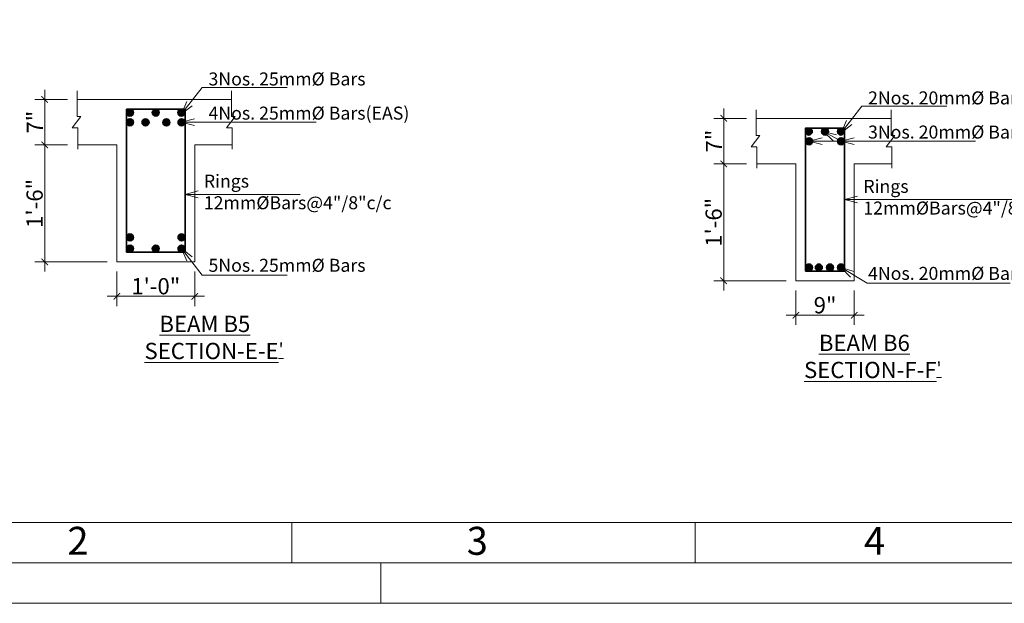
# Model space of a CAD drawing. Units: inches. Extents: x 93873 to 95959, y 4856 to 6331.
# Drawn here: x 94252 to 94858, y 4856 to 5216 of the extents above; entities that cross this region are included whole.
import ezdxf

# ---------------------------------------------------------------- set-up
doc = ezdxf.new("R2010")
doc.units = ezdxf.units.IN
doc.header["$LTSCALE"] = 10
doc.header["$MEASUREMENT"] = 0
doc.header["$PDMODE"] = 35
for name, color, linetype, lineweight in [('column', 7, 'Continuous', 5), ('DIM', 252, 'Continuous', 9), ('OUTER RCC', 44, 'Continuous', 13), ('STEEL', 1, 'Continuous', 35), ('title', 7, 'Continuous', 20), ('Title Text', 7, 'Continuous', 35)]:
    doc.layers.add(name, color=color, linetype=linetype, lineweight=lineweight)
doc.styles.get("Standard").update_dxf_attribs({"font": 'tahoma.ttf'})
doc.dimstyles.new('1', dxfattribs={"dimtxt": 2.5, "dimasz": 1, "dimexe": 1.5, "dimexo": 1.5, "dimgap": 0.25, "dimtad": 1, "dimdec": 1, "dimzin": 3, "dimdsep": 46, "dimlunit": 4, "dimtxsty": 'Standard', "dimblk": 'ARCHTICK', "dimcen": 0.09375, "dimdle": 1.5, "dimclrd": 8, "dimclre": 181, "dimclrt": 7, "dimadec": 0, "dimazin": 0, "dimtfac": 1, "dimtdec": 1, "dimtofl": 0, "dimtmove": 1, "dimatfit": 0, "dimfxl": 0, "dimfrac": 2, "dimtolj": 1, "dimtzin": 0, "dimlwd": -1, "dimlwe": -1, "dimarcsym": 0})
doc.dimstyles.new('3', dxfattribs={"dimtxt": 2, "dimasz": 1.25, "dimexe": 1.5, "dimexo": 0.5, "dimgap": 0.25, "dimtad": 1, "dimdec": 1, "dimzin": 3, "dimdsep": 46, "dimlunit": 4, "dimtxsty": 'Standard', "dimblk": 'ARCHTICK', "dimcen": 6, "dimdle": 1.5, "dimclrd": 5, "dimclre": 253, "dimclrt": 7, "dimadec": 1, "dimazin": 0, "dimtfac": 1, "dimtdec": 1, "dimtofl": 0, "dimtmove": 1, "dimatfit": 3, "dimfxl": 0, "dimfrac": 2, "dimtolj": 1, "dimtzin": 0, "dimlwd": -1, "dimlwe": -1, "dimarcsym": 0})

# ---------------------------------------------------------------- blocks, each defined once
blk = doc.blocks.new('_ArchTick')
at = {"color": 0, "linetype": 'ByBlock', "const_width": 0.15}
blk.add_lwpolyline([(-0.5, -0.5), (0.5, 0.5)], dxfattribs=at)
blk = doc.blocks.new('*D315')
at = {"layer": 'Defpoints', "color": 0, "transparency": 16777216}
for p in [(95470.77, 6027.83), (95465.77, 6020.83), (95470.77, 6020.83)]:
    blk.add_point(p, dxfattribs=at)
at = {"layer": 'DIM', "color": 8, "transparency": 16777216}
blk.add_line((95465.77, 6029.33), (95465.77, 6019.33), dxfattribs=at)
at = {"layer": 'DIM', "color": 181, "transparency": 16777216}
for p, q in [((95469.27, 6027.83), (95464.27, 6027.83)), ((95469.27, 6020.83), (95464.27, 6020.83))]:
    blk.add_line(p, q, dxfattribs=at)
at = {"layer": 'DIM', "color": 8, "transparency": 16777216}
for p, rotation in [((95465.77, 6027.83), 90), ((95465.77, 6020.83), 270)]:
    blk.add_blockref('_ArchTick', p, dxfattribs=dict(at, rotation=rotation))
at = {"layer": 'DIM', "color": 7, "transparency": 16777216, "insert": (95464.27, 6024.33), "char_height": 2.5, "attachment_point": 5, "rotation": 90}
blk.add_mtext('\\A1;7"', dxfattribs=at)
blk = doc.blocks.new('*D316')
at = {"layer": 'Defpoints', "color": 0, "transparency": 16777216}
for p in [(95470.77, 6020.83), (95465.77, 6002.83), (95476.87, 6002.83)]:
    blk.add_point(p, dxfattribs=at)
at = {"layer": 'DIM', "color": 8, "transparency": 16777216}
blk.add_line((95465.77, 6022.33), (95465.77, 6001.33), dxfattribs=at)
at = {"layer": 'DIM', "color": 181, "transparency": 16777216}
for p, q in [((95469.27, 6020.83), (95464.27, 6020.83)), ((95475.37, 6002.83), (95464.27, 6002.83))]:
    blk.add_line(p, q, dxfattribs=at)
at = {"layer": 'DIM', "color": 8, "transparency": 16777216}
for p, rotation in [((95465.77, 6020.83), 90), ((95465.77, 6002.83), 270)]:
    blk.add_blockref('_ArchTick', p, dxfattribs=dict(at, rotation=rotation))
at = {"layer": 'DIM', "color": 7, "transparency": 16777216, "insert": (95464.22, 6011.83), "char_height": 2.5, "attachment_point": 5, "rotation": 90}
blk.add_mtext('\\A1;1\'-6"', dxfattribs=at)
blk = doc.blocks.new('*D317')
at = {"layer": 'Defpoints', "color": 0, "transparency": 16777216}
for p in [(95476.87, 6002.83), (95488.87, 6002.83), (95488.87, 5997.53)]:
    blk.add_point(p, dxfattribs=at)
at = {"layer": 'DIM', "color": 181, "transparency": 16777216}
for p, q in [((95476.87, 6001.33), (95476.87, 5996.03)), ((95488.87, 6001.33), (95488.87, 5996.03))]:
    blk.add_line(p, q, dxfattribs=at)
at = {"layer": 'DIM', "color": 8, "transparency": 16777216}
blk.add_line((95475.37, 5997.53), (95490.37, 5997.53), dxfattribs=at)
at = {"layer": 'DIM', "color": 8, "transparency": 16777216, "rotation": 180}
blk.add_blockref('_ArchTick', (95476.87, 5997.53), dxfattribs=at)
at = {"layer": 'DIM', "color": 8, "transparency": 16777216}
blk.add_blockref('_ArchTick', (95488.87, 5997.53), dxfattribs=at)
at = {"layer": 'DIM', "color": 7, "transparency": 16777216, "insert": (95482.87, 5999.08), "char_height": 2.5, "attachment_point": 5}
blk.add_mtext('\\A1;1\'-0"', dxfattribs=at)
blk = doc.blocks.new('*D321')
at = {"layer": 'Defpoints', "color": 0, "transparency": 16777216}
for p in [(95473.77, 5838.01), (95468.77, 5831.01), (95473.77, 5831.01)]:
    blk.add_point(p, dxfattribs=at)
at = {"layer": 'DIM', "color": 8, "transparency": 16777216}
blk.add_line((95468.77, 5839.51), (95468.77, 5829.51), dxfattribs=at)
at = {"layer": 'DIM', "color": 181, "transparency": 16777216}
for p, q in [((95472.27, 5838.01), (95467.27, 5838.01)), ((95472.27, 5831.01), (95467.27, 5831.01))]:
    blk.add_line(p, q, dxfattribs=at)
at = {"layer": 'DIM', "color": 8, "transparency": 16777216}
for p, rotation in [((95468.77, 5838.01), 90), ((95468.77, 5831.01), 270)]:
    blk.add_blockref('_ArchTick', p, dxfattribs=dict(at, rotation=rotation))
at = {"layer": 'DIM', "color": 7, "transparency": 16777216, "insert": (95467.27, 5834.51), "char_height": 2.5, "attachment_point": 5, "rotation": 90}
blk.add_mtext('\\A1;7"', dxfattribs=at)
blk = doc.blocks.new('*D322')
at = {"layer": 'Defpoints', "color": 0, "transparency": 16777216}
for p in [(95473.77, 5831.01), (95468.77, 5813.01), (95479.87, 5813.01)]:
    blk.add_point(p, dxfattribs=at)
at = {"layer": 'DIM', "color": 8, "transparency": 16777216}
blk.add_line((95468.77, 5832.51), (95468.77, 5811.51), dxfattribs=at)
at = {"layer": 'DIM', "color": 181, "transparency": 16777216}
for p, q in [((95472.27, 5831.01), (95467.27, 5831.01)), ((95478.37, 5813.01), (95467.27, 5813.01))]:
    blk.add_line(p, q, dxfattribs=at)
at = {"layer": 'DIM', "color": 8, "transparency": 16777216}
for p, rotation in [((95468.77, 5831.01), 90), ((95468.77, 5813.01), 270)]:
    blk.add_blockref('_ArchTick', p, dxfattribs=dict(at, rotation=rotation))
at = {"layer": 'DIM', "color": 7, "transparency": 16777216, "insert": (95467.22, 5822.01), "char_height": 2.5, "attachment_point": 5, "rotation": 90}
blk.add_mtext('\\A1;1\'-6"', dxfattribs=at)
blk = doc.blocks.new('*D323')
at = {"layer": 'Defpoints', "color": 0, "transparency": 16777216}
for p in [(95479.87, 5813.01), (95488.87, 5813.01), (95488.87, 5807.71)]:
    blk.add_point(p, dxfattribs=at)
at = {"layer": 'DIM', "color": 181, "transparency": 16777216}
for p, q in [((95479.87, 5811.51), (95479.87, 5806.21)), ((95488.87, 5811.51), (95488.87, 5806.21))]:
    blk.add_line(p, q, dxfattribs=at)
at = {"layer": 'DIM', "color": 8, "transparency": 16777216}
blk.add_line((95478.37, 5807.71), (95490.37, 5807.71), dxfattribs=at)
at = {"layer": 'DIM', "color": 8, "transparency": 16777216, "rotation": 180}
blk.add_blockref('_ArchTick', (95479.87, 5807.71), dxfattribs=at)
at = {"layer": 'DIM', "color": 8, "transparency": 16777216}
blk.add_blockref('_ArchTick', (95488.87, 5807.71), dxfattribs=at)
at = {"layer": 'DIM', "color": 7, "transparency": 16777216, "insert": (95484.37, 5809.25), "char_height": 2.5, "attachment_point": 5}
blk.add_mtext('\\A1;9"', dxfattribs=at)
blk = doc.blocks.new('title')
at = {"layer": 'title'}
for p, q in [((-96, -287), (-96, -292)), ((-46, -287), (-46, -292)), ((-85, -297), (-85, -292))]:
    blk.add_line(p, q, dxfattribs=at)
for points in [[(-206, 0), (214, 0), (214, -297), (-206, -297)], [(-197, -5), (205, -5), (205, -292), (-197, -292)], [(-192, -10), (200, -10), (200, -287), (-192, -287)]]:
    blk.add_lwpolyline(points, close=True, dxfattribs=at)
at = {"layer": 'Title Text'}
for s, p in [('2', (-123.84, -290.99)), ('3', (-74.34, -290.99)), ('4', (-25.09, -290.99))]:
    blk.add_text(s, height=3.47, dxfattribs=at).set_placement(p)
blk = doc.blocks.new('5')
at = {"layer": 'STEEL'}
h = blk.add_hatch(color=256, dxfattribs=at)
h.dxf.hatch_style = 1
edge = h.paths.add_edge_path()
edge.add_arc((95478.9, 6025.8), 0.535, 0, 360)
h = blk.add_hatch(color=256, dxfattribs=at)
h.dxf.hatch_style = 1
edge = h.paths.add_edge_path()
edge.add_arc((95482.87, 6025.8), 0.535, 0, 360)
h = blk.add_hatch(color=256, dxfattribs=at)
h.dxf.hatch_style = 1
edge = h.paths.add_edge_path()
edge.add_arc((95486.8, 6025.8), 0.535, 0, 360)
h = blk.add_hatch(color=256, dxfattribs=at)
h.dxf.hatch_style = 1
edge = h.paths.add_edge_path()
edge.add_arc((95478.9, 6024.31), 0.535, 0, 360)
h = blk.add_hatch(color=256, dxfattribs=at)
h.dxf.hatch_style = 1
edge = h.paths.add_edge_path()
edge.add_arc((95481.29, 6024.29), 0.535, 0, 360)
h = blk.add_hatch(color=256, dxfattribs=at)
h.dxf.hatch_style = 1
edge = h.paths.add_edge_path()
edge.add_arc((95484.51, 6024.29), 0.535, 0, 360)
h = blk.add_hatch(color=256, dxfattribs=at)
h.dxf.hatch_style = 1
edge = h.paths.add_edge_path()
edge.add_arc((95486.83, 6024.31), 0.535, 0, 360)
h = blk.add_hatch(color=256, dxfattribs=at)
h.dxf.hatch_style = 1
edge = h.paths.add_edge_path()
edge.add_arc((95478.9, 6006.59), 0.535, 0, 360)
h = blk.add_hatch(color=256, dxfattribs=at)
h.dxf.hatch_style = 1
edge = h.paths.add_edge_path()
edge.add_arc((95486.83, 6006.59), 0.535, 0, 360)
h = blk.add_hatch(color=256, dxfattribs=at)
h.dxf.hatch_style = 1
edge = h.paths.add_edge_path()
edge.add_arc((95478.9, 6004.87), 0.535, 0, 360)
h = blk.add_hatch(color=256, dxfattribs=at)
h.dxf.hatch_style = 1
edge = h.paths.add_edge_path()
edge.add_arc((95482.87, 6004.87), 0.535, 0, 360)
h = blk.add_hatch(color=256, dxfattribs=at)
h.dxf.hatch_style = 1
edge = h.paths.add_edge_path()
edge.add_arc((95486.83, 6004.87), 0.535, 0, 360)
at = {"layer": 'OUTER RCC'}
for p, q in [((95470.77, 6029.14), (95470.77, 6025.2)), ((95494.54, 6029.14), (95494.54, 6025.2)), ((95470.77, 6027.83), (95494.54, 6027.83)), ((95471.32, 6025.2), (95469.99, 6023.46)), ((95470.77, 6025.2), (95471.32, 6025.2)), ((95495.09, 6025.2), (95493.76, 6023.46)), ((95494.54, 6025.2), (95495.09, 6025.2)), ((95469.99, 6023.46), (95470.86, 6023.46)), ((95470.86, 6023.46), (95470.86, 6020.17)), ((95493.76, 6023.46), (95494.63, 6023.46)), ((95494.63, 6023.46), (95494.63, 6020.17)), ((95470.86, 6020.83), (95476.87, 6020.83)), ((95476.87, 6020.83), (95476.87, 6002.83)), ((95488.87, 6020.83), (95494.63, 6020.83)), ((95488.87, 6020.83), (95488.87, 6002.83)), ((95476.87, 6002.83), (95488.87, 6002.83))]:
    blk.add_line(p, q, dxfattribs=at)
at = {"layer": 'STEEL'}
blk.add_lwpolyline([(95478.37, 6004.33), (95487.37, 6004.33), (95487.37, 6026.33), (95478.37, 6026.33)], close=True, dxfattribs=at)
for centre in [(95478.9, 6025.8), (95482.87, 6025.8), (95486.8, 6025.8), (95478.9, 6024.31), (95481.29, 6024.29), (95484.51, 6024.29), (95486.83, 6024.31), (95478.9, 6006.59), (95486.83, 6006.59), (95478.9, 6004.87), (95482.87, 6004.87), (95486.83, 6004.87)]:
    blk.add_circle(centre, 0.535, dxfattribs=at)
at = {"layer": 'column', "char_height": 2, "attachment_point": 1}
for s, width, insert in [('3Nos. 25mm{\\fISOCPEUR|b0|i0|c0|p34;%%C} Bars', 24.895, (95490.98, 6031.98)), ('4Nos. 25mm{\\fISOCPEUR|b0|i0|c0|p34;%%C} Bars(EAS)', 35.84, (95490.98, 6026.72)), ('Rings\\P12mm{\\fISOCPEUR|b0|i0|c0|p34;%%C}Bars@4"/8"c/c', 31.904, (95490.26, 6016.26)), ('5Nos. 25mm{\\fISOCPEUR|b0|i0|c0|p34;%%C} Bars', 24.895, (95490.98, 6003.3)), ("{\\H1.25x;   \\LBEAM B5\\PSECTION-E-E\\H0.8x;'}", 20.9838, (95481.13, 5994.53))]:
    blk.add_mtext_dynamic_manual_height_columns(s, width=width, gutter_width=180, heights=[0], dxfattribs=dict(at, insert=insert))
at = {"layer": 'DIM'}
for base, p1, p2, picture, middle in [((95465.77, 6020.83), (95470.77, 6027.83), (95470.77, 6020.83), '*D315', (95464.27, 6024.33)), ((95465.77, 6002.83), (95470.77, 6020.83), (95476.87, 6002.83), '*D316', (95464.22, 6011.83))]:
    dim = blk.add_linear_dim(base=base, p1=p1, p2=p2, angle=90, dimstyle='1', dxfattribs=at)
    dim.commit()
    dim.dimension.update_dxf_attribs({"geometry": picture, "text_midpoint": middle})
dim = blk.add_linear_dim(base=(95488.87, 5997.53), p1=(95476.87, 6002.83), p2=(95488.87, 6002.83), dimstyle='1', dxfattribs=at)
dim.commit()
dim.dimension.update_dxf_attribs({"geometry": '*D317', "text_midpoint": (95482.87, 5999.08)})
for points in [[(95486.83, 6025.6), (95490.01, 6029.68), (95503.1, 6029.68)], [(95486.83, 6024.31), (95507.53, 6024.31)], [(95487.37, 6013.22), (95505.07, 6013.22)], [(95486.83, 6004.87), (95490.01, 6000.79), (95503.1, 6000.79)]]:
    blk.add_leader(points, dimstyle='3', override={"dimasz": 2, "dimtad": 0, "dimclrd": 8, "dimldrblk": 'Open30'}, dxfattribs=at)
blk = doc.blocks.new('6')
at = {"layer": 'STEEL'}
h = blk.add_hatch(color=256, dxfattribs=at)
h.dxf.hatch_style = 1
edge = h.paths.add_edge_path()
edge.add_arc((95481.87, 5835.98), 0.535, 0, 360)
h = blk.add_hatch(color=256, dxfattribs=at)
h.dxf.hatch_style = 1
edge = h.paths.add_edge_path()
edge.add_arc((95484.37, 5835.98), 0.535, 0, 360)
h = blk.add_hatch(color=256, dxfattribs=at)
h.dxf.hatch_style = 1
edge = h.paths.add_edge_path()
edge.add_arc((95486.8, 5835.98), 0.535, 0, 360)
h = blk.add_hatch(color=256, dxfattribs=at)
h.dxf.hatch_style = 1
edge = h.paths.add_edge_path()
edge.add_arc((95481.9, 5834.48), 0.535, 0, 360)
h = blk.add_hatch(color=256, dxfattribs=at)
h.dxf.hatch_style = 1
edge = h.paths.add_edge_path()
edge.add_arc((95486.83, 5834.48), 0.535, 0, 360)
h = blk.add_hatch(color=256, dxfattribs=at)
h.dxf.hatch_style = 1
edge = h.paths.add_edge_path()
edge.add_arc((95481.9, 5815.05), 0.535, 0, 360)
h = blk.add_hatch(color=256, dxfattribs=at)
h.dxf.hatch_style = 1
edge = h.paths.add_edge_path()
edge.add_arc((95483.41, 5815.05), 0.535, 0, 360)
h = blk.add_hatch(color=256, dxfattribs=at)
h.dxf.hatch_style = 1
edge = h.paths.add_edge_path()
edge.add_arc((95485.14, 5815.05), 0.535, 0, 360)
h = blk.add_hatch(color=256, dxfattribs=at)
h.dxf.hatch_style = 1
edge = h.paths.add_edge_path()
edge.add_arc((95486.83, 5815.05), 0.535, 0, 360)
at = {"layer": 'OUTER RCC'}
for p, q in [((95473.77, 5839.32), (95473.77, 5835.38)), ((95473.77, 5838.01), (95494.54, 5838.01)), ((95494.54, 5839.32), (95494.54, 5835.38)), ((95474.32, 5835.38), (95472.99, 5833.64)), ((95473.77, 5835.38), (95474.32, 5835.38)), ((95495.09, 5835.38), (95493.76, 5833.64)), ((95494.54, 5835.38), (95495.09, 5835.38)), ((95472.99, 5833.64), (95473.86, 5833.64)), ((95473.86, 5833.64), (95473.86, 5830.35)), ((95493.76, 5833.64), (95494.63, 5833.64)), ((95494.63, 5833.64), (95494.63, 5830.35)), ((95473.86, 5831.01), (95479.87, 5831.01)), ((95479.87, 5831.01), (95479.87, 5813.01)), ((95488.87, 5831.01), (95494.63, 5831.01)), ((95488.87, 5831.01), (95488.87, 5813.01)), ((95479.87, 5813.01), (95488.87, 5813.01))]:
    blk.add_line(p, q, dxfattribs=at)
at = {"layer": 'STEEL'}
blk.add_lwpolyline([(95481.37, 5814.51), (95487.37, 5814.51), (95487.37, 5836.51), (95481.37, 5836.51)], close=True, dxfattribs=at)
for centre in [(95481.87, 5835.98), (95484.37, 5835.98), (95486.8, 5835.98), (95481.9, 5834.48), (95486.83, 5834.48), (95481.9, 5815.05), (95483.41, 5815.05), (95485.14, 5815.05), (95486.83, 5815.05)]:
    blk.add_circle(centre, 0.535, dxfattribs=at)
at = {"layer": 'column', "char_height": 2, "attachment_point": 1}
for s, width, insert in [('2Nos. 20mm{\\fISOCPEUR|b0|i0|c0|p34;%%C} Bars', 24.895, (95490.98, 5842.16)), ('3Nos. 20mm{\\fISOCPEUR|b0|i0|c0|p34;%%C} Bars(EAS)', 35.84, (95490.98, 5836.9)), ('Rings\\P12mm{\\fISOCPEUR|b0|i0|c0|p34;%%C}Bars@4"/8"c/c', 31.904, (95490.26, 5828.54)), ('4Nos. 20mm{\\fISOCPEUR|b0|i0|c0|p34;%%C} Bars', 24.895, (95490.98, 5815.15)), ("{\\H1.25x;   \\LBEAM B6\\PSECTION-F-F\\H0.8x;'}", 20.9838, (95481.13, 5804.7))]:
    blk.add_mtext_dynamic_manual_height_columns(s, width=width, gutter_width=180, heights=[0], dxfattribs=dict(at, insert=insert))
at = {"layer": 'DIM'}
for base, p1, p2, picture, middle in [((95468.77, 5831.01), (95473.77, 5838.01), (95473.77, 5831.01), '*D321', (95467.27, 5834.51)), ((95468.77, 5813.01), (95473.77, 5831.01), (95479.87, 5813.01), '*D322', (95467.22, 5822.01))]:
    dim = blk.add_linear_dim(base=base, p1=p1, p2=p2, angle=90, dimstyle='1', dxfattribs=at)
    dim.commit()
    dim.dimension.update_dxf_attribs({"geometry": picture, "text_midpoint": middle})
dim = blk.add_linear_dim(base=(95488.87, 5807.71), p1=(95479.87, 5813.01), p2=(95488.87, 5813.01), dimstyle='1', dxfattribs=at)
dim.commit()
dim.dimension.update_dxf_attribs({"geometry": '*D323', "text_midpoint": (95484.37, 5809.25)})
for points in [[(95486.83, 5835.78), (95490.01, 5839.86), (95503.1, 5839.86)], [(95484.12, 5835.98), (95486.83, 5834.48)], [(95481.9, 5834.48), (95503.03, 5834.48)], [(95486.83, 5834.48), (95507.53, 5834.48)], [(95487.37, 5825.51), (95514.58, 5825.51)], [(95486.83, 5815.05), (95490.84, 5812.63), (95512.84, 5812.63)]]:
    blk.add_leader(points, dimstyle='3', override={"dimasz": 2, "dimtad": 0, "dimclrd": 8, "dimldrblk": 'Open30'}, dxfattribs=at)

msp = doc.modelspace()

# ---------------------------------------------------------------- block references
at = {"layer": 'DIM', "xscale": 4, "yscale": 4, "zscale": 4}
for name, p in [('5', (-287595.65, -18944.78)), ('6', (-287189.68, -18197.15))]:
    msp.add_blockref(name, p, dxfattribs=at)
at = {"layer": 'title', "xscale": 4.96577771263131, "yscale": 4.96577771263131, "zscale": 4.96577771263131}
msp.add_blockref('title', (94896.36, 6331.17), dxfattribs=at)

doc.saveas('drawing.dxf')
